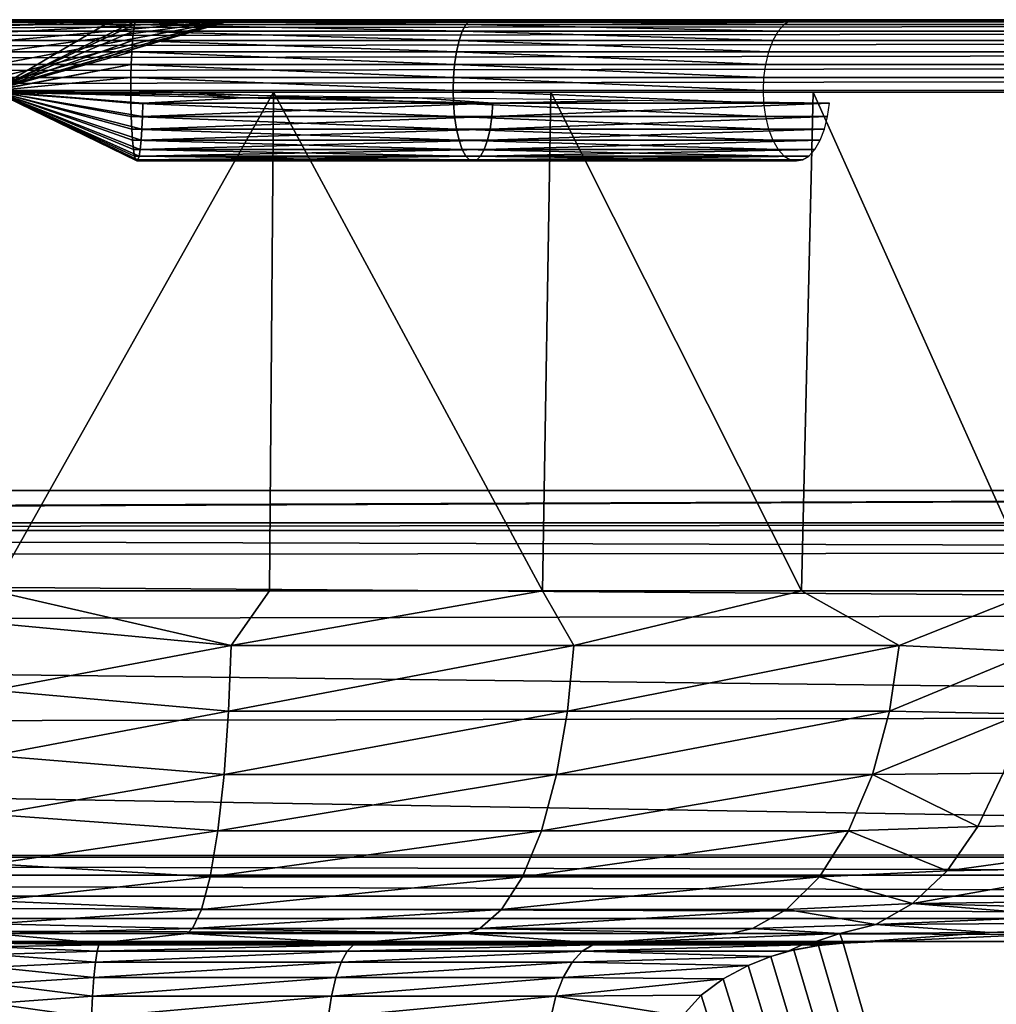
# Model space of a CAD drawing. Units: inches. Extents: x -192 to 192, y -560 to 0.
# Drawn here: x 18 to 59, y -42 to 0 of the extents above; entities that cross this region are included whole.
import ezdxf

# ---------------------------------------------------------------- set-up
doc = ezdxf.new("R2010")
doc.units = ezdxf.units.IN
doc.header["$MEASUREMENT"] = 0
doc.layers.add('1', color=7, linetype='Continuous')
doc.layers.add('2', color=7, linetype='Continuous')

msp = doc.modelspace()

# ---------------------------------------------------------------- linework, layer by layer
at = {"layer": '1', "color": 7}
for points in [[(-184.05, 0, 407), (184.05, -0.05, 407.546), (184.05, 0, 407)], [(-184.05, -0.05, 407.546), (184.05, -0.05, 407.546), (-184.05, 0, 407)], [(160.912, 0, 266.321), (-184.05, 0, 407), (184.05, 0, 407)], [(136.896, 0, 128.847), (-184.05, 0, 407), (160.912, 0, 266.321)], [(136.61, 0, 127.721), (-184.05, 0, 407), (136.896, 0, 128.847)], [(136.115, 0, 126.61), (-184.05, 0, 407), (136.61, 0, 127.721)], [(135.411, 0, 125.569), (-184.05, 0, 407), (136.115, 0, 126.61)], [(134.515, 0, 124.658), (-184.05, 0, 407), (135.411, 0, 125.569)], [(133.469, 0, 123.925), (-184.05, 0, 407), (134.515, 0, 124.658)], [(132.327, 0, 123.401), (-184.05, 0, 407), (133.469, 0, 123.925)], [(131.149, 0, 123.096), (-184.05, 0, 407), (132.327, 0, 123.401)], [(129.991, 0, 123), (-184.05, 0, 407), (131.149, 0, 123.096)], [(121.596, 0, 123), (-184.05, 0, 407), (129.991, 0, 123)], [(105.091, 0, 121.671), (-184.05, 0, 407), (121.596, 0, 123)], [(89.018, 0, 117.719), (-184.05, 0, 407), (105.091, 0, 121.671)], [(73.788, 0, 111.251), (-184.05, 0, 407), (89.018, 0, 117.719)], [(59.786, 0, 102.443), (-184.05, 0, 407), (73.788, 0, 111.251)], [(50.074, 0, 96.319), (-184.05, 0, 407), (59.786, 0, 102.443)], [(39.369, 0, 91.768), (-184.05, 0, 407), (50.074, 0, 96.319)], [(28.072, 0, 89), (-184.05, 0, 407), (39.369, 0, 91.768)], [(16.626, 0, 88.085), (-184.05, 0, 407), (28.072, 0, 89)], [(16.626, -3.005, 85.085), (16.626, 0, 88.085), (22.699, -0.05, 88.889)], [(26.765, -0.012, 89.074), (16.626, 0, 88.085), (26.771, -0.008, 89.028)], [(16.626, -0.001, 87.995), (26.771, -0.008, 89.028), (16.626, 0, 88.085)], [(16.626, 0, 88.085), (26.765, -0.012, 89.074), (22.699, -0.05, 88.889)], [(-184.05, -0.211, 408.104), (184.05, -0.05, 407.546), (-184.05, -0.05, 407.546)], [(-184.05, -0.211, 408.104), (184.05, -0.211, 408.104), (184.05, -0.05, 407.546)], [(-184.05, -0.489, 408.642), (184.05, -0.211, 408.104), (-184.05, -0.211, 408.104)], [(-184.05, -0.489, 408.642), (184.05, -0.489, 408.642), (184.05, -0.211, 408.104)], [(26.771, -0.008, 89.028), (16.626, -0.001, 87.995), (26.811, -0.001, 88.749)], [(16.626, -0.076, 87.416), (26.811, -0.001, 88.749), (16.626, -0.001, 87.995)], [(26.811, -0.001, 88.749), (16.626, -0.076, 87.416), (26.813, -0.001, 88.738)], [(26.813, -0.001, 88.738), (16.626, -0.076, 87.416), (21.715, -0.024, 87.887)], [(21.715, -0.024, 87.887), (16.626, -0.264, 86.853), (26.813, -0.001, 88.738)], [(16.626, -0.264, 86.853), (16.626, -3.001, 85.085), (26.813, -0.001, 88.738)], [(16.626, -3.001, 85.085), (16.626, -0.56, 86.34), (26.813, -0.001, 88.738)], [(16.626, -0.56, 86.34), (16.626, -2.998, 85.085), (26.813, -0.001, 88.738)], [(16.626, -2.998, 85.085), (16.626, -0.941, 85.903), (26.813, -0.001, 88.738)], [(16.626, -0.941, 85.903), (16.626, -1.401, 85.546), (26.813, -0.001, 88.738)], [(16.626, -1.401, 85.546), (16.626, -2.996, 85.085), (26.813, -0.001, 88.738)], [(16.626, -2.996, 85.085), (16.626, -1.932, 85.281), (26.813, -0.001, 88.738)], [(16.626, -1.932, 85.281), (16.626, -2.994, 85.085), (26.813, -0.001, 88.738)], [(16.626, -2.994, 85.085), (16.626, -2.504, 85.126), (26.813, -0.001, 88.738)], [(16.626, -2.504, 85.126), (16.626, -2.992, 85.085), (26.813, -0.001, 88.738)], [(16.626, -2.992, 85.085), (16.626, -2.795, 85.092), (26.813, -0.001, 88.738)], [(16.626, -2.795, 85.092), (16.626, -2.8, 85.091), (26.813, -0.001, 88.738)], [(16.626, -2.8, 85.091), (16.626, -2.989, 85.085), (26.813, -0.001, 88.738)], [(16.626, -2.989, 85.085), (16.626, -3, 85.085), (26.813, -0.001, 88.738)], [(16.626, -3, 85.085), (16.626, -2.985, 85.085), (26.813, -0.001, 88.738)], [(16.626, -2.985, 85.085), (16.626, -3, 85.085), (26.813, -0.001, 88.738)], [(16.626, -3, 85.085), (16.626, -2.976, 85.085), (26.813, -0.001, 88.738)], [(16.626, -3.003, 85.085), (21.715, -0.024, 87.887), (16.626, -0.076, 87.416)], [(16.626, -3.003, 85.085), (16.626, -0.264, 86.853), (21.715, -0.024, 87.887)], [(22.651, -0.211, 89.445), (16.626, -3.007, 85.085), (22.699, -0.05, 88.889)], [(16.626, -3.007, 85.085), (16.626, -3.005, 85.085), (22.699, -0.05, 88.889)], [(22.605, -0.489, 89.981), (16.626, -3.009, 85.085), (22.651, -0.211, 89.445)], [(16.626, -3.009, 85.085), (16.626, -3.007, 85.085), (22.651, -0.211, 89.445)], [(22.605, -0.489, 89.981), (22.651, -0.211, 89.445), (36.563, -0.489, 92.608)], [(22.651, -0.211, 89.445), (22.699, -0.05, 88.889), (36.715, -0.211, 92.093)], [(36.715, -0.211, 92.093), (36.563, -0.489, 92.608), (22.651, -0.211, 89.445)], [(36.874, -0.05, 91.557), (22.699, -0.05, 88.889), (26.765, -0.012, 89.074)], [(36.874, -0.05, 91.557), (36.715, -0.211, 92.093), (22.699, -0.05, 88.889)], [(36.874, -0.05, 91.557), (26.765, -0.012, 89.074), (26.771, -0.008, 89.028)], [(36.874, -0.05, 91.557), (26.771, -0.008, 89.028), (26.811, -0.001, 88.749)], [(36.874, -0.05, 91.557), (26.811, -0.001, 88.749), (31.88, -0.009, 89.957)], [(31.88, -0.009, 89.957), (26.811, -0.001, 88.749), (26.813, -0.001, 88.738)], [(36.874, -0.05, 91.557), (31.88, -0.009, 89.957), (50.496, -0.05, 97.161)], [(36.563, -0.489, 92.608), (36.715, -0.211, 92.093), (49.977, -0.489, 98.126)], [(36.715, -0.211, 92.093), (36.874, -0.05, 91.557), (50.232, -0.211, 97.653)], [(50.232, -0.211, 97.653), (49.977, -0.489, 98.126), (36.715, -0.211, 92.093)], [(50.496, -0.05, 97.161), (50.232, -0.211, 97.653), (36.874, -0.05, 91.557)], [(-184.05, -0.879, 409.121), (184.05, -0.489, 408.642), (-184.05, -0.489, 408.642)], [(-184.05, -0.879, 409.121), (184.05, -0.879, 409.121), (184.05, -0.489, 408.642)], [(22.565, -0.879, 90.459), (16.626, -3.01, 85.085), (22.605, -0.489, 89.981)], [(16.626, -3.01, 85.085), (16.626, -3.009, 85.085), (22.605, -0.489, 89.981)], [(22.565, -0.879, 90.459), (22.605, -0.489, 89.981), (36.427, -0.879, 93.068)], [(36.563, -0.489, 92.608), (36.427, -0.879, 93.068), (22.605, -0.489, 89.981)], [(36.427, -0.879, 93.068), (36.563, -0.489, 92.608), (49.75, -0.879, 98.549)], [(49.977, -0.489, 98.126), (49.75, -0.879, 98.549), (36.563, -0.489, 92.608)], [(-184.05, -1.358, 409.511), (184.05, -0.879, 409.121), (-184.05, -0.879, 409.121)], [(-184.05, -1.358, 409.511), (184.05, -1.358, 409.511), (184.05, -0.879, 409.121)], [(22.532, -1.358, 90.847), (16.626, -3.011, 85.085), (22.565, -0.879, 90.459)], [(16.626, -3.011, 85.085), (16.626, -3.01, 85.085), (22.565, -0.879, 90.459)], [(22.532, -1.358, 90.847), (22.565, -0.879, 90.459), (36.317, -1.358, 93.442)], [(36.427, -0.879, 93.068), (36.317, -1.358, 93.442), (22.565, -0.879, 90.459)], [(36.317, -1.358, 93.442), (36.427, -0.879, 93.068), (49.565, -1.358, 98.892)], [(49.75, -0.879, 98.549), (49.565, -1.358, 98.892), (36.427, -0.879, 93.068)], [(-184.05, -1.896, 409.789), (184.05, -1.358, 409.511), (-184.05, -1.358, 409.511)], [(-184.05, -1.896, 409.789), (184.05, -1.896, 409.789), (184.05, -1.358, 409.511)], [(22.508, -1.896, 91.124), (16.626, -3.013, 85.085), (22.532, -1.358, 90.847)], [(16.626, -3.013, 85.085), (16.626, -3.012, 85.085), (22.532, -1.358, 90.847)], [(16.626, -3.012, 85.085), (16.626, -3.011, 85.085), (22.532, -1.358, 90.847)], [(22.508, -1.896, 91.124), (22.532, -1.358, 90.847), (36.238, -1.896, 93.709)], [(36.317, -1.358, 93.442), (36.238, -1.896, 93.709), (22.532, -1.358, 90.847)], [(36.238, -1.896, 93.709), (36.317, -1.358, 93.442), (49.433, -1.896, 99.137)], [(49.565, -1.358, 98.892), (49.433, -1.896, 99.137), (36.317, -1.358, 93.442)], [(-184.05, -2.454, 409.95), (184.05, -1.896, 409.789), (-184.05, -1.896, 409.789)], [(-184.05, -2.454, 409.95), (184.05, -2.454, 409.95), (184.05, -1.896, 409.789)], [(22.494, -2.454, 91.284), (16.626, -3.014, 85.085), (22.508, -1.896, 91.124)], [(16.626, -3.014, 85.085), (16.626, -3.013, 85.085), (22.508, -1.896, 91.124)], [(22.494, -2.454, 91.284), (22.508, -1.896, 91.124), (36.193, -2.454, 93.863)], [(36.238, -1.896, 93.709), (36.193, -2.454, 93.863), (22.508, -1.896, 91.124)], [(36.193, -2.454, 93.863), (36.238, -1.896, 93.709), (49.357, -2.454, 99.278)], [(49.433, -1.896, 99.137), (49.357, -2.454, 99.278), (36.238, -1.896, 93.709)], [(184.05, -2.454, 409.95), (-184.05, -3, 410), (184.05, -3, 410)], [(-184.05, -3, 410), (184.05, -2.454, 409.95), (-184.05, -2.454, 409.95)], [(22.49, -3, 91.334), (16.626, -3.015, 85.085), (22.494, -2.454, 91.284)], [(16.626, -3.015, 85.085), (16.626, -3.014, 85.085), (22.494, -2.454, 91.284)], [(22.49, -3, 91.334), (22.494, -2.454, 91.284), (36.179, -3, 93.911)], [(36.193, -2.454, 93.863), (36.179, -3, 93.911), (22.494, -2.454, 91.284)], [(36.179, -3, 93.911), (36.193, -2.454, 93.863), (49.334, -3, 99.323)], [(49.357, -2.454, 99.278), (49.334, -3, 99.323), (36.193, -2.454, 93.863)], [(-66.308, -145.783, 410), (184.05, -3, 410), (-184.05, -3, 410)], [(-48.786, -138.155, 410), (184.05, -3, 410), (-66.308, -145.783, 410)], [(-24.807, -131.825, 410), (184.05, -3, 410), (-48.786, -138.155, 410)], [(0, -129.678, 410), (184.05, -3, 410), (-24.807, -131.825, 410)], [(24.783, -131.82, 410), (184.05, -3, 410), (0, -129.678, 410)], [(22.494, -3.546, 91.284), (16.626, -3.016, 85.085), (22.49, -3, 91.334)], [(16.626, -3.016, 85.085), (16.626, -3.015, 85.085), (22.49, -3, 91.334)], [(16.626, -3.084, 85.086), (25.615, -3.197, 85.632), (16.626, -3, 85.085)], [(16.626, -3, 85.085), (25.615, -3.197, 85.632), (16.626, -3.039, 85.085)], [(16.626, -3.039, 85.085), (25.615, -3.197, 85.632), (16.626, -3, 85.085)], [(16.626, -3, 85.085), (25.615, -3.197, 85.632), (16.626, -3, 85.085)], [(16.626, -3, 85.085), (25.615, -3.197, 85.632), (16.626, -3.048, 85.085)], [(16.626, -3.048, 85.085), (25.615, -3.197, 85.632), (16.626, -3, 85.085)], [(16.626, -3, 85.085), (25.615, -3.197, 85.632), (16.626, -3, 85.085)], [(16.626, -3.018, 85.085), (16.626, -3.016, 85.085), (22.494, -3.546, 91.284)], [(16.626, -3.019, 85.085), (16.626, -3.018, 85.085), (22.508, -4.104, 91.124)], [(22.508, -4.104, 91.124), (16.626, -3.018, 85.085), (22.494, -3.546, 91.284)], [(16.626, -3.02, 85.085), (16.626, -3.019, 85.085), (22.532, -4.642, 90.847)], [(22.532, -4.642, 90.847), (16.626, -3.019, 85.085), (22.508, -4.104, 91.124)], [(16.626, -3.021, 85.085), (16.626, -3.02, 85.085), (22.565, -5.121, 90.459)], [(22.565, -5.121, 90.459), (16.626, -3.02, 85.085), (22.532, -4.642, 90.847)], [(22.565, -5.121, 90.459), (22.605, -5.511, 89.981), (16.626, -3.021, 85.085)], [(16.626, -3.021, 85.085), (22.605, -5.511, 89.981), (16.626, -3.022, 85.085)], [(16.626, -3.022, 85.085), (22.605, -5.511, 89.981), (16.626, -3.023, 85.085)], [(22.605, -5.511, 89.981), (22.651, -5.789, 89.445), (16.626, -3.023, 85.085)], [(16.626, -3.023, 85.085), (22.651, -5.789, 89.445), (16.626, -3.024, 85.085)], [(22.651, -5.789, 89.445), (22.699, -5.95, 88.889), (16.626, -3.024, 85.085)], [(16.626, -3.024, 85.085), (22.699, -5.95, 88.889), (16.626, -3.025, 85.085)], [(22.699, -5.95, 88.889), (22.745, -6, 88.345), (16.626, -3.025, 85.085)], [(16.626, -3.025, 85.085), (22.745, -6, 88.345), (16.626, -3.026, 85.085)], [(22.745, -6, 88.345), (22.791, -5.95, 87.801), (16.626, -3.026, 85.085)], [(16.626, -3.026, 85.085), (22.791, -5.95, 87.801), (16.626, -3.028, 85.085)], [(22.791, -5.95, 87.801), (22.839, -5.789, 87.245), (16.626, -3.028, 85.085)], [(16.626, -3.028, 85.085), (22.839, -5.789, 87.245), (16.626, -3.029, 85.085)], [(22.839, -5.789, 87.245), (22.884, -5.511, 86.709), (16.626, -3.029, 85.085)], [(16.626, -3.029, 85.085), (22.884, -5.511, 86.709), (16.626, -3.03, 85.085)], [(16.626, -3.03, 85.085), (22.884, -5.511, 86.709), (16.626, -3.031, 85.085)], [(22.884, -5.511, 86.709), (22.925, -5.121, 86.231), (16.626, -3.031, 85.085)], [(16.626, -3.031, 85.085), (22.925, -5.121, 86.231), (16.626, -3.032, 85.085)], [(22.925, -5.121, 86.231), (22.958, -4.642, 85.843), (16.626, -3.032, 85.085)], [(16.626, -3.032, 85.085), (22.958, -4.642, 85.843), (16.626, -3.033, 85.085)], [(22.958, -4.642, 85.843), (22.982, -4.104, 85.566), (16.626, -3.033, 85.085)], [(16.626, -3.033, 85.085), (22.982, -4.104, 85.566), (16.626, -3.034, 85.085)], [(22.982, -4.104, 85.566), (22.995, -3.546, 85.406), (16.626, -3.034, 85.085)], [(16.626, -3.034, 85.085), (22.995, -3.546, 85.406), (16.626, -3.037, 85.085)], [(16.626, -3.037, 85.085), (22.995, -3.546, 85.406), (16.626, -3.084, 85.086)], [(16.626, -3.084, 85.086), (22.995, -3.546, 85.406), (27.224, -3.313, 85.853)], [(16.626, -3.084, 85.086), (27.224, -3.313, 85.853), (25.615, -3.197, 85.632)], [(28.548, -3.084, 86.039), (16.626, -24.26, 85.676), (16.626, -3.084, 85.086)], [(28.548, -3.084, 86.039), (28.373, -24.26, 86.609), (16.626, -24.26, 85.676)], [(22.494, -3.546, 91.284), (22.49, -3, 91.334), (36.193, -3.546, 93.863)], [(36.179, -3, 93.911), (36.193, -3.546, 93.863), (22.49, -3, 91.334)], [(37.863, -3.546, 88.205), (27.224, -3.313, 85.853), (22.995, -3.546, 85.406)], [(48.786, -138.155, 410), (184.05, -3, 410), (24.783, -131.82, 410)], [(25.615, -3.197, 85.632), (27.224, -3.313, 85.853), (34.675, -3.313, 87.304)], [(27.224, -3.313, 85.853), (37.863, -3.546, 88.205), (34.675, -3.313, 87.304)], [(28.548, -3.084, 86.039), (39.969, -24.26, 89.43), (28.373, -24.26, 86.609)], [(40.316, -3.084, 88.923), (39.969, -24.26, 89.43), (28.548, -3.084, 86.039)], [(43.593, -3.429, 90.13), (34.675, -3.313, 87.304), (37.863, -3.546, 88.205)], [(36.193, -3.546, 93.863), (36.179, -3, 93.911), (49.357, -3.546, 99.278)], [(49.334, -3, 99.323), (49.357, -3.546, 99.278), (36.179, -3, 93.911)], [(40.316, -3.084, 88.923), (50.966, -24.26, 94.068), (39.969, -24.26, 89.43)], [(51.466, -3.084, 93.663), (50.966, -24.26, 94.068), (40.316, -3.084, 88.923)], [(66.318, -145.788, 410), (184.05, -3, 410), (48.786, -138.155, 410)], [(51.466, -3.084, 93.663), (60.958, -24.26, 100.312), (50.966, -24.26, 94.068)], [(60.958, -24.26, 100.312), (51.466, -3.084, 93.663), (61.583, -3.084, 100.041)], [(22.508, -4.104, 91.124), (22.494, -3.546, 91.284), (36.238, -4.104, 93.709)], [(36.193, -3.546, 93.863), (36.238, -4.104, 93.709), (22.494, -3.546, 91.284)], [(22.995, -3.546, 85.406), (22.982, -4.104, 85.566), (37.863, -3.546, 88.205)], [(37.818, -4.104, 88.358), (37.863, -3.546, 88.205), (22.982, -4.104, 85.566)], [(36.238, -4.104, 93.709), (36.193, -3.546, 93.863), (49.433, -4.104, 99.137)], [(49.357, -3.546, 99.278), (49.433, -4.104, 99.137), (36.193, -3.546, 93.863)], [(37.863, -3.546, 88.205), (37.818, -4.104, 88.358), (52.152, -3.546, 94.083)], [(52.076, -4.104, 94.224), (52.152, -3.546, 94.083), (37.818, -4.104, 88.358)], [(52.152, -3.546, 94.083), (43.593, -3.429, 90.13), (37.863, -3.546, 88.205)], [(22.532, -4.642, 90.847), (22.508, -4.104, 91.124), (36.317, -4.642, 93.442)], [(36.238, -4.104, 93.709), (36.317, -4.642, 93.442), (22.508, -4.104, 91.124)], [(22.982, -4.104, 85.566), (22.958, -4.642, 85.843), (37.818, -4.104, 88.358)], [(37.739, -4.642, 88.625), (37.818, -4.104, 88.358), (22.958, -4.642, 85.843)], [(36.317, -4.642, 93.442), (36.238, -4.104, 93.709), (49.565, -4.642, 98.892)], [(49.433, -4.104, 99.137), (49.565, -4.642, 98.892), (36.238, -4.104, 93.709)], [(37.818, -4.104, 88.358), (37.739, -4.642, 88.625), (52.076, -4.104, 94.224)], [(51.944, -4.642, 94.469), (52.076, -4.104, 94.224), (37.739, -4.642, 88.625)], [(22.565, -5.121, 90.459), (22.532, -4.642, 90.847), (36.427, -5.121, 93.068)], [(36.317, -4.642, 93.442), (36.427, -5.121, 93.068), (22.532, -4.642, 90.847)], [(22.958, -4.642, 85.843), (22.925, -5.121, 86.231), (37.739, -4.642, 88.625)], [(37.629, -5.121, 88.999), (37.739, -4.642, 88.625), (22.925, -5.121, 86.231)], [(36.427, -5.121, 93.068), (36.317, -4.642, 93.442), (49.75, -5.121, 98.549)], [(49.565, -4.642, 98.892), (49.75, -5.121, 98.549), (36.317, -4.642, 93.442)], [(37.739, -4.642, 88.625), (37.629, -5.121, 88.999), (51.944, -4.642, 94.469)], [(51.759, -5.121, 94.812), (51.944, -4.642, 94.469), (37.629, -5.121, 88.999)], [(22.605, -5.511, 89.981), (22.565, -5.121, 90.459), (36.563, -5.511, 92.608)], [(36.427, -5.121, 93.068), (36.563, -5.511, 92.608), (22.565, -5.121, 90.459)], [(22.925, -5.121, 86.231), (22.884, -5.511, 86.709), (37.629, -5.121, 88.999)], [(37.493, -5.511, 89.459), (37.629, -5.121, 88.999), (22.884, -5.511, 86.709)], [(36.563, -5.511, 92.608), (36.427, -5.121, 93.068), (49.977, -5.511, 98.126)], [(49.75, -5.121, 98.549), (49.977, -5.511, 98.126), (36.427, -5.121, 93.068)], [(37.629, -5.121, 88.999), (37.493, -5.511, 89.459), (51.759, -5.121, 94.812)], [(51.532, -5.511, 95.235), (51.759, -5.121, 94.812), (37.493, -5.511, 89.459)], [(22.651, -5.789, 89.445), (22.605, -5.511, 89.981), (36.715, -5.789, 92.093)], [(36.563, -5.511, 92.608), (36.715, -5.789, 92.093), (22.605, -5.511, 89.981)], [(22.699, -5.95, 88.889), (22.651, -5.789, 89.445), (36.874, -5.95, 91.557)], [(36.715, -5.789, 92.093), (36.874, -5.95, 91.557), (22.651, -5.789, 89.445)], [(22.839, -5.789, 87.245), (22.791, -5.95, 87.801), (37.341, -5.789, 89.975)], [(37.183, -5.95, 90.51), (37.341, -5.789, 89.975), (22.791, -5.95, 87.801)], [(22.884, -5.511, 86.709), (22.839, -5.789, 87.245), (37.493, -5.511, 89.459)], [(37.341, -5.789, 89.975), (37.493, -5.511, 89.459), (22.839, -5.789, 87.245)], [(36.715, -5.789, 92.093), (36.563, -5.511, 92.608), (50.232, -5.789, 97.653)], [(49.977, -5.511, 98.126), (50.232, -5.789, 97.653), (36.563, -5.511, 92.608)], [(36.874, -5.95, 91.557), (36.715, -5.789, 92.093), (50.496, -5.95, 97.161)], [(50.232, -5.789, 97.653), (50.496, -5.95, 97.161), (36.715, -5.789, 92.093)], [(37.341, -5.789, 89.975), (37.183, -5.95, 90.51), (51.278, -5.789, 95.708)], [(51.013, -5.95, 96.2), (51.278, -5.789, 95.708), (37.183, -5.95, 90.51)], [(37.493, -5.511, 89.459), (37.341, -5.789, 89.975), (51.532, -5.511, 95.235)], [(51.278, -5.789, 95.708), (51.532, -5.511, 95.235), (37.341, -5.789, 89.975)], [(22.745, -6, 88.345), (22.699, -5.95, 88.889), (37.028, -6, 91.034)], [(36.874, -5.95, 91.557), (37.028, -6, 91.034), (22.699, -5.95, 88.889)], [(22.791, -5.95, 87.801), (22.745, -6, 88.345), (37.183, -5.95, 90.51)], [(37.028, -6, 91.034), (37.183, -5.95, 90.51), (22.745, -6, 88.345)], [(37.028, -6, 91.034), (36.874, -5.95, 91.557), (50.755, -6, 96.68)], [(50.496, -5.95, 97.161), (50.755, -6, 96.68), (36.874, -5.95, 91.557)], [(37.183, -5.95, 90.51), (37.028, -6, 91.034), (51.013, -5.95, 96.2)], [(50.755, -6, 96.68), (51.013, -5.95, 96.2), (37.028, -6, 91.034)], [(26.748, -26.572, 86.614), (16.626, -24.26, 85.676), (28.373, -24.26, 86.609)], [(26.748, -26.572, 86.614), (16.626, -25.634, 85.778), (16.626, -24.26, 85.676)], [(26.748, -26.572, 86.614), (39.969, -24.26, 89.43), (41.298, -26.572, 90.142)], [(26.748, -26.572, 86.614), (28.373, -24.26, 86.609), (39.969, -24.26, 89.43)], [(41.298, -26.572, 90.142), (39.969, -24.26, 89.43), (50.966, -24.26, 94.068)], [(41.298, -26.572, 90.142), (50.966, -24.26, 94.068), (55.116, -26.572, 96.682)], [(55.116, -26.572, 96.682), (50.966, -24.26, 94.068), (60.958, -24.26, 100.312)], [(55.116, -26.572, 96.682), (60.958, -24.26, 100.312), (60.781, -26.847, 100.552)], [(26.748, -26.572, 86.614), (16.626, -28.471, 86.402), (16.626, -25.634, 85.778)], [(26.639, -29.364, 87.41), (16.626, -28.471, 86.402), (26.748, -26.572, 86.614)], [(41.298, -26.572, 90.142), (26.639, -29.364, 87.41), (26.748, -26.572, 86.614)], [(26.639, -29.364, 87.41), (41.298, -26.572, 90.142), (41.031, -29.364, 90.899)], [(55.116, -26.572, 96.682), (41.031, -29.364, 90.899), (41.298, -26.572, 90.142)], [(41.031, -29.364, 90.899), (55.116, -26.572, 96.682), (54.7, -29.364, 97.369)], [(55.116, -26.572, 96.682), (60.781, -26.847, 100.552), (54.7, -29.364, 97.369)], [(54.7, -29.364, 97.369), (60.781, -26.847, 100.552), (60.309, -29.471, 101.188)], [(26.639, -29.364, 87.41), (16.626, -31.24, 87.622), (16.626, -28.471, 86.402)], [(26.449, -32.05, 88.789), (16.626, -31.24, 87.622), (26.639, -29.364, 87.41)], [(41.031, -29.364, 90.899), (26.449, -32.05, 88.789), (26.639, -29.364, 87.41)], [(26.449, -32.05, 88.789), (41.031, -29.364, 90.899), (40.568, -32.05, 92.212)], [(54.7, -29.364, 97.369), (40.568, -32.05, 92.212), (41.031, -29.364, 90.899)], [(40.568, -32.05, 92.212), (54.7, -29.364, 97.369), (53.978, -32.05, 98.559)], [(60.309, -29.471, 101.188), (53.978, -32.05, 98.559), (54.7, -29.364, 97.369)], [(59.528, -31.992, 102.242), (53.978, -32.05, 98.559), (60.309, -29.471, 101.188)], [(26.449, -32.05, 88.789), (16.626, -33.757, 89.414), (16.626, -31.24, 87.622)], [(26.183, -34.449, 90.719), (16.626, -33.757, 89.414), (26.449, -32.05, 88.789)], [(40.568, -32.05, 92.212), (26.183, -34.449, 90.719), (26.449, -32.05, 88.789)], [(26.183, -34.449, 90.719), (40.568, -32.05, 92.212), (39.92, -34.449, 94.049)], [(53.978, -32.05, 98.559), (39.92, -34.449, 94.049), (40.568, -32.05, 92.212)], [(39.92, -34.449, 94.049), (53.978, -32.05, 98.559), (52.967, -34.449, 100.225)], [(58.456, -34.259, 103.688), (52.967, -34.449, 100.225), (53.978, -32.05, 98.559)], [(58.456, -34.259, 103.688), (53.978, -32.05, 98.559), (59.528, -31.992, 102.242)], [(72.778, -33.994, 112.598), (58.456, -34.259, 103.688), (59.528, -31.992, 102.242)], [(26.183, -34.449, 90.719), (16.626, -35.853, 91.685), (16.626, -33.757, 89.414)], [(57.146, -36.138, 105.457), (52.967, -34.449, 100.225), (58.456, -34.259, 103.688)], [(72.778, -33.994, 112.598), (57.146, -36.138, 105.457), (58.456, -34.259, 103.688)], [(64.326, -35.998, 110.214), (57.146, -36.138, 105.457), (72.778, -33.994, 112.598)], [(25.856, -36.397, 93.095), (16.626, -35.853, 91.685), (26.183, -34.449, 90.719)], [(39.92, -34.449, 94.049), (25.856, -36.397, 93.095), (26.183, -34.449, 90.719)], [(25.856, -36.397, 93.095), (39.92, -34.449, 94.049), (39.123, -36.397, 96.311)], [(52.967, -34.449, 100.225), (39.123, -36.397, 96.311), (39.92, -34.449, 94.049)], [(39.123, -36.397, 96.311), (52.967, -34.449, 100.225), (51.724, -36.397, 102.275)], [(57.146, -36.138, 105.457), (51.724, -36.397, 102.275), (52.967, -34.449, 100.225)], [(25.856, -36.397, 93.095), (16.626, -37.412, 94.278), (16.626, -35.853, 91.685)], [(55.673, -37.538, 107.444), (51.724, -36.397, 102.275), (57.146, -36.138, 105.457)], [(64.326, -35.998, 110.214), (65.977, -37.403, 114.2), (55.673, -37.538, 107.444)], [(57.146, -36.138, 105.457), (64.326, -35.998, 110.214), (55.673, -37.538, 107.444)], [(25.49, -37.789, 95.756), (16.626, -37.412, 94.278), (25.856, -36.397, 93.095)], [(39.123, -36.397, 96.311), (25.49, -37.789, 95.756), (25.856, -36.397, 93.095)], [(25.49, -37.789, 95.756), (39.123, -36.397, 96.311), (38.23, -37.789, 98.845)], [(51.724, -36.397, 102.275), (38.23, -37.789, 98.845), (39.123, -36.397, 96.311)], [(38.23, -37.789, 98.845), (51.724, -36.397, 102.275), (50.33, -37.789, 104.572)], [(55.673, -37.538, 107.444), (50.33, -37.789, 104.572), (51.724, -36.397, 102.275)], [(25.49, -37.789, 95.756), (16.626, -38.39, 97.014), (16.626, -37.412, 94.278)], [(54.128, -38.423, 109.529), (50.33, -37.789, 104.572), (55.673, -37.538, 107.444)], [(62.272, -38.067, 113.825), (54.128, -38.423, 109.529), (55.673, -37.538, 107.444)], [(65.977, -37.403, 114.2), (64.125, -37.754, 113.999), (55.673, -37.538, 107.444)], [(64.125, -37.754, 113.999), (62.272, -38.067, 113.825), (55.673, -37.538, 107.444)], [(25.109, -38.592, 98.522), (16.626, -38.39, 97.014), (25.49, -37.789, 95.756)], [(38.23, -37.789, 98.845), (25.109, -38.592, 98.522), (25.49, -37.789, 95.756)], [(25.109, -38.592, 98.522), (38.23, -37.789, 98.845), (37.302, -38.592, 101.478)], [(50.33, -37.789, 104.572), (37.302, -38.592, 101.478), (38.23, -37.789, 98.845)], [(37.302, -38.592, 101.478), (50.33, -37.789, 104.572), (48.882, -38.592, 106.959)], [(54.128, -38.423, 109.529), (48.882, -38.592, 106.959), (50.33, -37.789, 104.572)], [(25.109, -38.592, 98.522), (16.626, -38.812, 99.722), (16.626, -38.39, 97.014)], [(52.595, -38.812, 111.597), (48.882, -38.592, 106.959), (54.128, -38.423, 109.529)], [(54.128, -38.423, 109.529), (58.945, -38.765, 115.998), (52.595, -38.812, 111.597)], [(54.128, -38.423, 109.529), (62.272, -38.067, 113.825), (69.4, -38.328, 120)], [(54.128, -38.423, 109.529), (69.4, -38.328, 120), (58.945, -38.765, 115.998)], [(58.945, -38.765, 115.998), (69.4, -38.328, 120), (65.588, -38.629, 120)], [(25.109, -38.592, 98.522), (24.866, -38.812, 100.287), (16.626, -38.812, 99.722)], [(16.626, -38.812, 99.722), (21.129, -39.219, 106.337), (16.626, -39.219, 106.149)], [(21.129, -39.219, 106.337), (16.626, -38.812, 99.722), (24.866, -38.812, 100.287)], [(21.129, -39.219, 106.337), (24.866, -38.812, 100.287), (31.983, -39.219, 108.38)], [(25.109, -38.592, 98.522), (36.71, -38.812, 103.158), (24.866, -38.812, 100.287)], [(31.983, -39.219, 108.38), (24.866, -38.812, 100.287), (36.71, -38.812, 103.158)], [(36.71, -38.812, 103.158), (25.109, -38.592, 98.522), (37.302, -38.592, 101.478)], [(31.983, -39.219, 108.38), (36.71, -38.812, 103.158), (42.273, -39.219, 112.63)], [(36.71, -38.812, 103.158), (37.302, -38.592, 101.478), (47.958, -38.812, 108.482)], [(42.273, -39.219, 112.63), (36.71, -38.812, 103.158), (47.958, -38.812, 108.482)], [(47.958, -38.812, 108.482), (37.302, -38.592, 101.478), (48.882, -38.592, 106.959)], [(42.273, -39.219, 112.63), (52.595, -38.812, 111.597), (51.36, -39.219, 118.807)], [(42.273, -39.219, 112.63), (47.958, -38.812, 108.482), (52.595, -38.812, 111.597)], [(47.958, -38.812, 108.482), (48.882, -38.592, 106.959), (52.595, -38.812, 111.597)], [(51.36, -39.219, 118.807), (52.595, -38.812, 111.597), (52.732, -39.219, 120)], [(52.732, -39.219, 120), (52.595, -38.812, 111.597), (58.945, -38.765, 115.998)], [(52.732, -39.219, 120), (58.945, -38.765, 115.998), (65.588, -38.629, 120)], [(129.991, -307.861, 120), (52.732, -39.219, 120), (65.588, -38.629, 120)], [(21.136, -39.292, 106.93), (16.626, -39.219, 106.149), (21.129, -39.219, 106.337)], [(21.136, -39.292, 106.93), (16.626, -39.365, 107.069), (16.626, -39.219, 106.149)], [(21.057, -39.56, 107.857), (16.626, -39.365, 107.069), (21.136, -39.292, 106.93)], [(21.057, -39.56, 107.857), (31.942, -39.292, 108.983), (31.675, -39.56, 109.874)], [(31.942, -39.292, 108.983), (21.057, -39.56, 107.857), (21.136, -39.292, 106.93)], [(21.136, -39.292, 106.93), (21.129, -39.219, 106.337), (31.983, -39.219, 108.38)], [(21.136, -39.292, 106.93), (31.983, -39.219, 108.38), (31.942, -39.292, 108.983)], [(31.675, -39.56, 109.874), (42.099, -39.292, 113.206), (41.655, -39.56, 114.024)], [(42.099, -39.292, 113.206), (31.675, -39.56, 109.874), (31.942, -39.292, 108.983)], [(31.942, -39.292, 108.983), (42.273, -39.219, 112.63), (42.099, -39.292, 113.206)], [(31.942, -39.292, 108.983), (31.983, -39.219, 108.38), (42.273, -39.219, 112.63)], [(41.655, -39.56, 114.024), (50.999, -39.292, 119.273), (50.4, -39.56, 119.986)], [(50.999, -39.292, 119.273), (41.655, -39.56, 114.024), (42.099, -39.292, 113.206)], [(42.099, -39.292, 113.206), (51.36, -39.219, 118.807), (50.999, -39.292, 119.273)], [(42.099, -39.292, 113.206), (42.273, -39.219, 112.63), (51.36, -39.219, 118.807)], [(51.684, -39.313, 120), (50.4, -39.56, 119.986), (50.999, -39.292, 119.273)], [(50.999, -39.292, 119.273), (52.732, -39.219, 120), (51.684, -39.313, 120)], [(50.999, -39.292, 119.273), (51.36, -39.219, 118.807), (52.732, -39.219, 120)], [(129.991, -307.861, 120), (51.684, -39.313, 120), (52.732, -39.219, 120)], [(21.057, -39.56, 107.857), (16.626, -39.701, 107.993), (16.626, -39.365, 107.069)], [(20.982, -40.024, 108.749), (16.626, -39.701, 107.993), (21.057, -39.56, 107.857)], [(20.982, -40.024, 108.749), (16.626, -40.232, 108.86), (16.626, -39.701, 107.993)], [(20.982, -40.024, 108.749), (31.675, -39.56, 109.874), (31.418, -40.024, 110.732)], [(31.675, -39.56, 109.874), (20.982, -40.024, 108.749), (21.057, -39.56, 107.857)], [(31.418, -40.024, 110.732), (41.655, -39.56, 114.024), (41.228, -40.024, 114.811)], [(41.655, -39.56, 114.024), (31.418, -40.024, 110.732), (31.675, -39.56, 109.874)], [(49.669, -39.78, 120), (41.228, -40.024, 114.811), (41.655, -39.56, 114.024)], [(49.669, -39.78, 120), (41.655, -39.56, 114.024), (50.4, -39.56, 119.986)], [(49.669, -39.78, 120), (50.4, -39.56, 119.986), (50.64, -39.506, 120)], [(129.991, -307.861, 120), (49.669, -39.78, 120), (50.64, -39.506, 120)], [(50.64, -39.506, 120), (50.4, -39.56, 119.986), (51.684, -39.313, 120)], [(129.991, -307.861, 120), (50.64, -39.506, 120), (51.684, -39.313, 120)], [(20.914, -40.673, 109.546), (16.626, -40.232, 108.86), (20.982, -40.024, 108.749)], [(20.914, -40.673, 109.546), (31.418, -40.024, 110.732), (31.189, -40.673, 111.498)], [(31.418, -40.024, 110.732), (20.914, -40.673, 109.546), (20.982, -40.024, 108.749)], [(31.189, -40.673, 111.498), (41.228, -40.024, 114.811), (40.846, -40.673, 115.514)], [(41.228, -40.024, 114.811), (31.189, -40.673, 111.498), (31.418, -40.024, 110.732)], [(48.697, -40.159, 120), (40.846, -40.673, 115.514), (41.228, -40.024, 114.811)], [(48.697, -40.159, 120), (41.228, -40.024, 114.811), (49.669, -39.78, 120)], [(129.991, -307.861, 120), (48.697, -40.159, 120), (49.669, -39.78, 120)], [(20.914, -40.673, 109.546), (16.626, -40.939, 109.611), (16.626, -40.232, 108.86)], [(47.632, -40.728, 120), (40.846, -40.673, 115.514), (48.697, -40.159, 120)], [(129.991, -307.861, 120), (47.632, -40.728, 120), (48.697, -40.159, 120)], [(20.859, -41.473, 110.193), (16.626, -40.939, 109.611), (20.914, -40.673, 109.546)], [(20.859, -41.473, 110.193), (16.626, -41.778, 110.198), (16.626, -40.939, 109.611)], [(20.859, -41.473, 110.193), (31.189, -40.673, 111.498), (31.003, -41.473, 112.12)], [(31.189, -40.673, 111.498), (20.859, -41.473, 110.193), (20.914, -40.673, 109.546)], [(31.003, -41.473, 112.12), (40.846, -40.673, 115.514), (40.536, -41.473, 116.085)], [(40.846, -40.673, 115.514), (31.003, -41.473, 112.12), (31.189, -40.673, 111.498)], [(47.632, -40.728, 120), (40.536, -41.473, 116.085), (40.846, -40.673, 115.514)], [(46.705, -41.421, 120), (40.536, -41.473, 116.085), (47.632, -40.728, 120)], [(129.991, -307.861, 120), (46.705, -41.421, 120), (47.632, -40.728, 120)], [(20.82, -42.369, 110.655), (16.626, -41.778, 110.198), (20.859, -41.473, 110.193)], [(20.82, -42.369, 110.655), (16.626, -42.693, 110.594), (16.626, -41.778, 110.198)], [(20.82, -42.369, 110.655), (31.003, -41.473, 112.12), (30.87, -42.369, 112.565)], [(31.003, -41.473, 112.12), (20.82, -42.369, 110.655), (20.859, -41.473, 110.193)], [(30.87, -42.369, 112.565), (40.536, -41.473, 116.085), (40.315, -42.369, 116.493)], [(40.536, -41.473, 116.085), (30.87, -42.369, 112.565), (31.003, -41.473, 112.12)], [(45.903, -42.316, 120), (40.315, -42.369, 116.493), (40.536, -41.473, 116.085)], [(45.903, -42.316, 120), (40.536, -41.473, 116.085), (46.705, -41.421, 120)], [(129.991, -307.861, 120), (45.903, -42.316, 120), (46.705, -41.421, 120)]]:
    msp.add_3dface(points, dxfattribs=at)
at = {"layer": '2', "color": 7}
for points in [[(-173.844, -21.367, 488.583), (176.5, -19.995, 410), (-176.5, -19.995, 410)], [(24.092, -180.296, 410), (-176.5, -19.995, 410), (176.5, -19.995, 410)], [(12.002, -178.183, 410), (-176.5, -19.995, 410), (24.092, -180.296, 410)], [(-156, -21.367, 488.583), (176.5, -19.995, 410), (-173.844, -21.367, 488.583)], [(156, -21.367, 488.583), (176.5, -19.995, 410), (-156, -21.367, 488.583)], [(24.092, -180.296, 410), (176.5, -19.995, 410), (179.426, -20.283, 410)], [(24.092, -180.296, 410), (179.426, -20.283, 410), (182.239, -21.136, 410)], [(24.092, -180.296, 410), (182.239, -21.136, 410), (184.833, -22.521, 410)], [(156, -21.367, 488.583), (-156, -21.685, 506.785), (156, -21.685, 506.785)], [(156, -21.367, 488.583), (-156, -21.367, 488.583), (-156, -21.685, 506.785)], [(-156, -21.685, 506.785), (156, -22.579, 514.959), (156, -21.685, 506.785)], [(-156, -21.688, 506.979), (156, -22.579, 514.959), (-156, -21.685, 506.785)], [(-156, -22.844, 516.177), (156, -22.579, 514.959), (-156, -21.688, 506.979)], [(-156, -22.844, 516.177), (156, -25.133, 523.292), (156, -22.579, 514.959)], [(24.092, -180.296, 410), (184.833, -22.521, 410), (187.106, -24.385, 410)], [(-156, -25.778, 524.767), (156, -25.133, 523.292), (-156, -22.844, 516.177)], [(24.092, -180.296, 410), (187.106, -24.385, 410), (188.972, -26.658, 410)], [(-156, -25.778, 524.767), (156, -29.449, 531.278), (156, -25.133, 523.292)], [(-156, -30.162, 532.299), (156, -29.449, 531.278), (-156, -25.778, 524.767)], [(24.092, -180.296, 410), (188.972, -26.658, 410), (190.358, -29.25, 410)], [(24.092, -180.296, 410), (190.358, -29.25, 410), (191.212, -32.063, 410)], [(-156, -30.162, 532.299), (156, -35.418, 538.37), (156, -29.449, 531.278)], [(-156, -35.558, 538.504), (156, -35.418, 538.37), (-156, -30.162, 532.299)], [(24.092, -180.296, 410), (191.212, -32.063, 410), (191.5, -34.989, 410)], [(24.092, -180.296, 410), (191.5, -34.989, 410), (191.5, -52.126, 410)], [(156, -35.418, 538.37), (-156, -35.558, 538.504), (156, -35.558, 538.504)], [(-156, -35.558, 538.504), (156, -35.57, 538.516), (156, -35.558, 538.504)], [(-156, -35.57, 538.516), (156, -35.57, 538.516), (-156, -35.558, 538.504)], [(-156, -35.57, 538.516), (156, -36.335, 539.114), (156, -35.57, 538.516)], [(-156, -36.335, 539.114), (156, -36.335, 539.114), (-156, -35.57, 538.516)], [(-156, -36.335, 539.114), (156, -37.219, 539.559), (156, -36.335, 539.114)], [(-156, -37.219, 539.559), (156, -37.219, 539.559), (-156, -36.335, 539.114)], [(-156, -37.219, 539.559), (156, -38.174, 539.821), (156, -37.219, 539.559)], [(-156, -38.174, 539.821), (156, -38.174, 539.821), (-156, -37.219, 539.559)], [(156, -39.142, 539.891), (-156, -38.174, 539.821), (-156, -39.142, 539.891)], [(-156, -38.174, 539.821), (156, -39.142, 539.891), (156, -38.174, 539.821)], [(-156, -52.436, 538.999), (156, -39.142, 539.891), (-156, -39.142, 539.891)], [(-156, -52.436, 538.999), (156, -52.436, 538.999), (156, -39.142, 539.891)]]:
    msp.add_3dface(points, dxfattribs=at)

doc.saveas('drawing.dxf')
